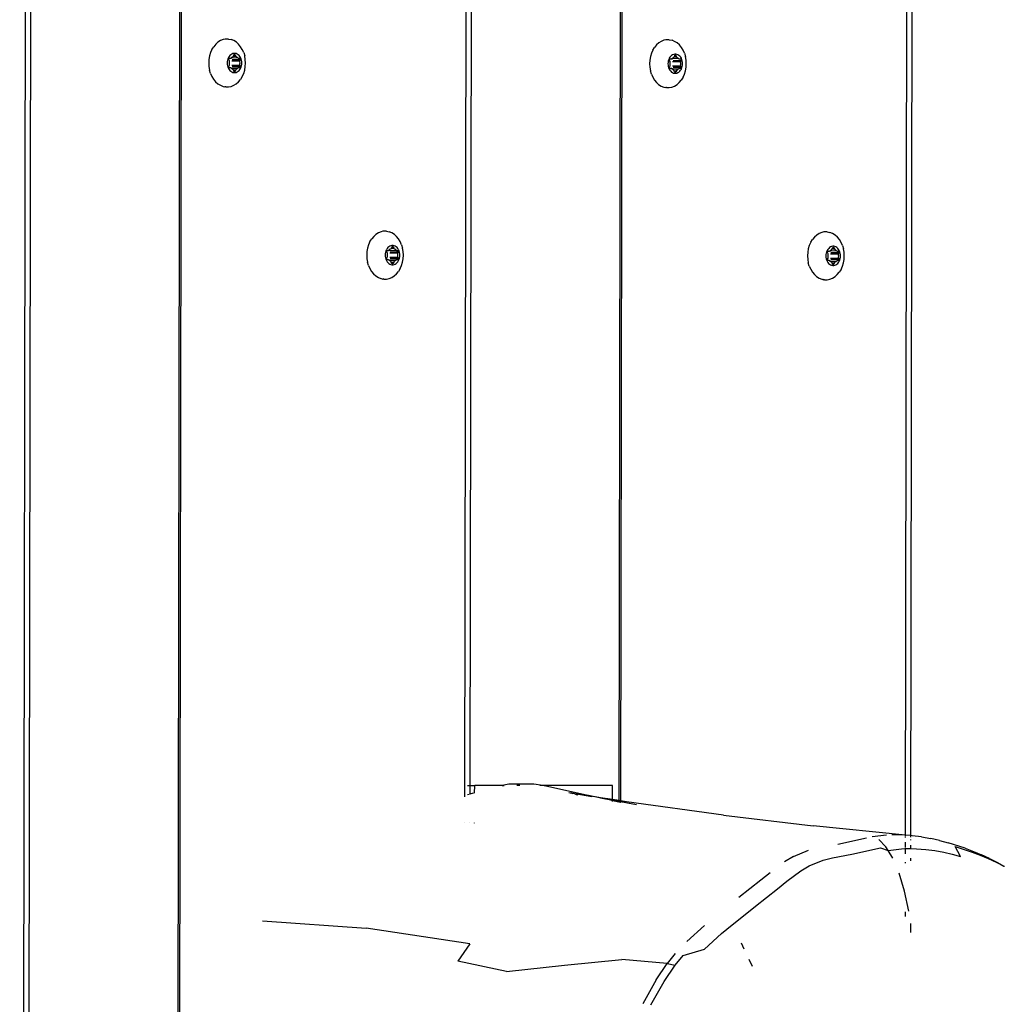
# Model space of a CAD drawing. Units: inches. Extents: x 99 to 1091, y -13 to 960.
# Drawn here: x 637 to 658, y 343 to 363 of the extents above; entities that cross this region are included whole.
import ezdxf

# ---------------------------------------------------------------- set-up
doc = ezdxf.new("R2010")
doc.units = ezdxf.units.IN
doc.header["$MEASUREMENT"] = 0
doc.layers.add('VP-EQ', color=7, linetype='Continuous', true_color=0x8a3492)

# ---------------------------------------------------------------- blocks, each defined once
blk = doc.blocks.new('1216')
at = {"color": 7}
for p, q in [((58.381, -185.814), (58.381, -46.414)), ((58.487, -46.414), (58.487, -185.814)), ((61.596, -46.414), (61.596, -185.814)), ((61.63, -46.414), (61.63, -185.814)), ((67.572, -129.438), (67.572, -46.414)), ((67.678, -46.414), (67.678, -129.196)), ((70.787, -46.414), (70.787, -129.508)), ((70.821, -46.414), (70.821, -129.513)), ((76.763, -130.217), (76.763, -46.414)), ((76.869, -46.414), (76.869, -130.227)), ((62.399, -113.713), (62.352, -113.755)), ((62.451, -113.68), (62.399, -113.713)), ((62.506, -113.658), (62.451, -113.68)), ((62.546, -113.648), (62.506, -113.658)), ((62.562, -113.647), (62.546, -113.648)), ((62.619, -113.647), (62.562, -113.647)), ((62.619, -113.647), (62.676, -113.658)), ((62.731, -113.68), (62.676, -113.658)), ((62.782, -113.713), (62.731, -113.68)), ((62.829, -113.755), (62.782, -113.713)), ((71.59, -113.713), (71.543, -113.755)), ((71.642, -113.68), (71.59, -113.713)), ((71.696, -113.658), (71.642, -113.68)), ((71.737, -113.648), (71.696, -113.658)), ((71.753, -113.647), (71.737, -113.648)), ((71.81, -113.647), (71.753, -113.647)), ((71.81, -113.647), (71.867, -113.658)), ((71.922, -113.68), (71.867, -113.658)), ((71.973, -113.713), (71.922, -113.68)), ((72.02, -113.755), (71.973, -113.713)), ((62.246, -113.929), (62.225, -113.998)), ((62.274, -113.864), (62.246, -113.929)), ((62.274, -113.864), (62.31, -113.806)), ((62.352, -113.755), (62.31, -113.806)), ((62.711, -113.951), (62.689, -113.96)), ((62.734, -113.946), (62.711, -113.951)), ((62.756, -113.946), (62.734, -113.946)), ((62.779, -113.951), (62.756, -113.946)), ((62.801, -113.96), (62.779, -113.951)), ((62.871, -113.806), (62.829, -113.755)), ((62.907, -113.864), (62.871, -113.806)), ((62.936, -113.929), (62.907, -113.864)), ((62.936, -113.929), (62.957, -113.998)), ((71.437, -113.929), (71.416, -113.998)), ((71.465, -113.864), (71.437, -113.929)), ((71.465, -113.864), (71.501, -113.806)), ((71.543, -113.755), (71.501, -113.806)), ((71.902, -113.951), (71.88, -113.96)), ((71.925, -113.946), (71.902, -113.951)), ((71.947, -113.946), (71.925, -113.946)), ((71.97, -113.951), (71.947, -113.946)), ((71.992, -113.96), (71.97, -113.951)), ((72.062, -113.806), (72.02, -113.755)), ((72.098, -113.864), (72.062, -113.806)), ((72.127, -113.929), (72.098, -113.864)), ((72.127, -113.929), (72.148, -113.998)), ((62.212, -114.071), (62.208, -114.146)), ((62.208, -114.146), (62.212, -114.22)), ((62.225, -113.998), (62.212, -114.071)), ((62.594, -114.116), (62.592, -114.146)), ((62.592, -114.146), (62.594, -114.176)), ((62.599, -114.087), (62.594, -114.116)), ((62.607, -114.059), (62.599, -114.087)), ((62.618, -114.033), (62.607, -114.059)), ((62.633, -114.01), (62.618, -114.033)), ((62.624, -114.061), (62.626, -114.056)), ((62.624, -114.066), (62.624, -114.061)), ((62.624, -114.071), (62.624, -114.066)), ((62.626, -114.076), (62.624, -114.071)), ((62.626, -114.056), (62.628, -114.052)), ((62.637, -114.101), (62.626, -114.076)), ((62.628, -114.052), (62.631, -114.048)), ((62.631, -114.048), (62.635, -114.046)), ((62.65, -113.989), (62.633, -114.01)), ((62.635, -114.046), (62.639, -114.046)), ((62.639, -114.107), (62.637, -114.101)), ((62.638, -114.146), (62.639, -114.121)), ((62.639, -114.17), (62.638, -114.146)), ((62.639, -114.046), (62.661, -114.046)), ((62.64, -114.114), (62.639, -114.107)), ((62.639, -114.121), (62.64, -114.114)), ((62.668, -113.973), (62.65, -113.989)), ((62.661, -114.046), (62.666, -114.045)), ((62.666, -114.045), (62.671, -114.043)), ((62.689, -113.96), (62.668, -113.973)), ((62.671, -114.043), (62.676, -114.039)), ((62.671, -114.043), (62.684, -114.046)), ((62.676, -114.039), (62.691, -114.024)), ((62.814, -114.039), (62.684, -114.046)), ((62.687, -114.101), (62.853, -114.101)), ((62.691, -114.024), (62.709, -114.014)), ((62.698, -114.076), (62.864, -114.076)), ((62.709, -114.014), (62.713, -114.011)), ((62.713, -114.011), (62.717, -114.006)), ((62.717, -114.006), (62.721, -114.001)), ((62.721, -114.001), (62.732, -113.976)), ((62.721, -114.001), (62.769, -114.001)), ((62.732, -113.976), (62.734, -113.972)), ((62.732, -113.976), (62.758, -113.976)), ((62.734, -113.972), (62.737, -113.968)), ((62.737, -113.968), (62.741, -113.966)), ((62.741, -113.966), (62.745, -113.966)), ((62.745, -113.966), (62.749, -113.966)), ((62.749, -113.966), (62.753, -113.968)), ((62.753, -113.968), (62.756, -113.972)), ((62.756, -113.972), (62.758, -113.976)), ((62.758, -113.976), (62.769, -114.001)), ((62.769, -114.001), (62.773, -114.006)), ((62.773, -114.006), (62.777, -114.011)), ((62.777, -114.011), (62.781, -114.014)), ((62.781, -114.014), (62.799, -114.024)), ((62.799, -114.024), (62.814, -114.039)), ((62.822, -113.973), (62.801, -113.96)), ((62.814, -114.039), (62.819, -114.043)), ((62.819, -114.043), (62.824, -114.045)), ((62.841, -113.989), (62.822, -113.973)), ((62.824, -114.045), (62.829, -114.046)), ((62.829, -114.046), (62.851, -114.046)), ((62.857, -114.01), (62.841, -113.989)), ((62.851, -114.107), (62.85, -114.114)), ((62.85, -114.114), (62.851, -114.121)), ((62.851, -114.046), (62.855, -114.046)), ((62.853, -114.101), (62.851, -114.107)), ((62.851, -114.121), (62.852, -114.146)), ((62.852, -114.146), (62.851, -114.17)), ((62.864, -114.076), (62.853, -114.101)), ((62.855, -114.046), (62.859, -114.048)), ((62.872, -114.033), (62.857, -114.01)), ((62.859, -114.048), (62.862, -114.052)), ((62.862, -114.052), (62.864, -114.056)), ((62.864, -114.056), (62.866, -114.061)), ((62.866, -114.071), (62.864, -114.076)), ((62.866, -114.061), (62.866, -114.066)), ((62.866, -114.066), (62.866, -114.071)), ((62.883, -114.059), (62.872, -114.033)), ((62.891, -114.087), (62.883, -114.059)), ((62.897, -114.116), (62.891, -114.087)), ((62.898, -114.146), (62.897, -114.116)), ((62.897, -114.176), (62.898, -114.146)), ((62.969, -114.071), (62.957, -113.998)), ((62.974, -114.146), (62.969, -114.071)), ((62.969, -114.22), (62.974, -114.146)), ((71.403, -114.071), (71.399, -114.146)), ((71.399, -114.146), (71.403, -114.22)), ((71.416, -113.998), (71.403, -114.071)), ((71.785, -114.116), (71.783, -114.146)), ((71.783, -114.146), (71.785, -114.176)), ((71.79, -114.087), (71.785, -114.116)), ((71.798, -114.059), (71.79, -114.087)), ((71.809, -114.033), (71.798, -114.059)), ((71.824, -114.01), (71.809, -114.033)), ((71.815, -114.061), (71.817, -114.056)), ((71.815, -114.066), (71.815, -114.061)), ((71.815, -114.071), (71.815, -114.066)), ((71.817, -114.076), (71.815, -114.071)), ((71.817, -114.056), (71.819, -114.052)), ((71.828, -114.101), (71.817, -114.076)), ((71.819, -114.052), (71.822, -114.048)), ((71.822, -114.048), (71.826, -114.046)), ((71.84, -113.989), (71.824, -114.01)), ((71.826, -114.046), (71.83, -114.046)), ((71.83, -114.107), (71.828, -114.101)), ((71.829, -114.146), (71.83, -114.121)), ((71.83, -114.17), (71.829, -114.146)), ((71.83, -114.046), (71.852, -114.046)), ((71.831, -114.114), (71.83, -114.107)), ((71.83, -114.121), (71.831, -114.114)), ((71.859, -113.973), (71.84, -113.989)), ((71.852, -114.046), (71.857, -114.045)), ((71.857, -114.045), (71.862, -114.043)), ((71.88, -113.96), (71.859, -113.973)), ((71.862, -114.043), (71.867, -114.039)), ((71.862, -114.043), (71.875, -114.046)), ((71.867, -114.039), (71.882, -114.024)), ((72.005, -114.039), (71.875, -114.046)), ((71.877, -114.101), (72.044, -114.101)), ((71.882, -114.024), (71.9, -114.014)), ((71.889, -114.076), (72.055, -114.076)), ((71.9, -114.014), (71.904, -114.011)), ((71.904, -114.011), (71.908, -114.006)), ((71.908, -114.006), (71.912, -114.001)), ((71.912, -114.001), (71.923, -113.976)), ((71.912, -114.001), (71.96, -114.001)), ((71.923, -113.976), (71.925, -113.972)), ((71.923, -113.976), (71.949, -113.976)), ((71.925, -113.972), (71.928, -113.968)), ((71.928, -113.968), (71.932, -113.966)), ((71.932, -113.966), (71.936, -113.966)), ((71.936, -113.966), (71.94, -113.966)), ((71.94, -113.966), (71.944, -113.968)), ((71.944, -113.968), (71.947, -113.972)), ((71.947, -113.972), (71.949, -113.976)), ((71.949, -113.976), (71.96, -114.001)), ((71.96, -114.001), (71.964, -114.006)), ((71.964, -114.006), (71.968, -114.011)), ((71.968, -114.011), (71.972, -114.014)), ((71.972, -114.014), (71.99, -114.024)), ((71.99, -114.024), (72.005, -114.039)), ((72.013, -113.973), (71.992, -113.96)), ((72.005, -114.039), (72.01, -114.043)), ((72.01, -114.043), (72.015, -114.045)), ((72.032, -113.989), (72.013, -113.973)), ((72.015, -114.045), (72.02, -114.046)), ((72.02, -114.046), (72.042, -114.046)), ((72.048, -114.01), (72.032, -113.989)), ((72.042, -114.107), (72.041, -114.114)), ((72.041, -114.114), (72.042, -114.121)), ((72.042, -114.046), (72.046, -114.046)), ((72.044, -114.101), (72.042, -114.107)), ((72.042, -114.121), (72.043, -114.146)), ((72.043, -114.146), (72.042, -114.17)), ((72.055, -114.076), (72.044, -114.101)), ((72.046, -114.046), (72.05, -114.048)), ((72.063, -114.033), (72.048, -114.01)), ((72.05, -114.048), (72.053, -114.052)), ((72.053, -114.052), (72.055, -114.056)), ((72.055, -114.056), (72.057, -114.061)), ((72.057, -114.071), (72.055, -114.076)), ((72.057, -114.061), (72.057, -114.066)), ((72.057, -114.066), (72.057, -114.071)), ((72.074, -114.059), (72.063, -114.033)), ((72.082, -114.087), (72.074, -114.059)), ((72.087, -114.116), (72.082, -114.087)), ((72.089, -114.146), (72.087, -114.116)), ((72.087, -114.176), (72.089, -114.146)), ((72.16, -114.071), (72.148, -113.998)), ((72.165, -114.146), (72.16, -114.071)), ((72.16, -114.22), (72.165, -114.146)), ((62.212, -114.22), (62.225, -114.293)), ((62.246, -114.363), (62.225, -114.293)), ((62.246, -114.363), (62.274, -114.427)), ((62.594, -114.176), (62.599, -114.205)), ((62.599, -114.205), (62.607, -114.232)), ((62.607, -114.232), (62.618, -114.258)), ((62.618, -114.258), (62.633, -114.282)), ((62.624, -114.221), (62.626, -114.216)), ((62.624, -114.226), (62.624, -114.221)), ((62.624, -114.231), (62.624, -114.226)), ((62.626, -114.236), (62.624, -114.231)), ((62.626, -114.216), (62.637, -114.191)), ((62.628, -114.24), (62.626, -114.236)), ((62.631, -114.243), (62.628, -114.24)), ((62.635, -114.245), (62.631, -114.243)), ((62.633, -114.282), (62.65, -114.302)), ((62.639, -114.246), (62.635, -114.245)), ((62.637, -114.191), (62.639, -114.184)), ((62.64, -114.177), (62.639, -114.17)), ((62.639, -114.184), (62.64, -114.177)), ((62.661, -114.246), (62.639, -114.246)), ((62.65, -114.302), (62.668, -114.319)), ((62.666, -114.247), (62.661, -114.246)), ((62.671, -114.249), (62.666, -114.247)), ((62.668, -114.319), (62.689, -114.332)), ((62.676, -114.253), (62.671, -114.249)), ((62.691, -114.267), (62.676, -114.253)), ((62.676, -114.253), (62.814, -114.253)), ((62.684, -114.246), (62.814, -114.253)), ((62.687, -114.191), (62.853, -114.191)), ((62.689, -114.332), (62.711, -114.341)), ((62.709, -114.277), (62.691, -114.267)), ((62.698, -114.216), (62.864, -114.216)), ((62.713, -114.28), (62.709, -114.277)), ((62.711, -114.341), (62.734, -114.345)), ((62.717, -114.285), (62.713, -114.28)), ((62.721, -114.291), (62.717, -114.285)), ((62.732, -114.316), (62.721, -114.291)), ((62.721, -114.291), (62.769, -114.291)), ((62.734, -114.32), (62.732, -114.316)), ((62.732, -114.316), (62.758, -114.316)), ((62.737, -114.323), (62.734, -114.32)), ((62.734, -114.345), (62.756, -114.345)), ((62.741, -114.325), (62.737, -114.323)), ((62.745, -114.326), (62.741, -114.325)), ((62.749, -114.325), (62.745, -114.326)), ((62.753, -114.323), (62.749, -114.325)), ((62.756, -114.32), (62.753, -114.323)), ((62.758, -114.316), (62.756, -114.32)), ((62.756, -114.345), (62.779, -114.341)), ((62.769, -114.291), (62.758, -114.316)), ((62.773, -114.285), (62.769, -114.291)), ((62.777, -114.28), (62.773, -114.285)), ((62.781, -114.277), (62.777, -114.28)), ((62.779, -114.341), (62.801, -114.332)), ((62.799, -114.267), (62.781, -114.277)), ((62.814, -114.253), (62.799, -114.267)), ((62.801, -114.332), (62.822, -114.319)), ((62.819, -114.249), (62.814, -114.253)), ((62.824, -114.247), (62.819, -114.249)), ((62.822, -114.319), (62.841, -114.302)), ((62.829, -114.246), (62.824, -114.247)), ((62.851, -114.246), (62.829, -114.246)), ((62.841, -114.302), (62.857, -114.282)), ((62.851, -114.17), (62.85, -114.177)), ((62.85, -114.177), (62.851, -114.184)), ((62.851, -114.184), (62.853, -114.191)), ((62.855, -114.245), (62.851, -114.246)), ((62.853, -114.191), (62.864, -114.216)), ((62.859, -114.243), (62.855, -114.245)), ((62.857, -114.282), (62.872, -114.258)), ((62.862, -114.24), (62.859, -114.243)), ((62.864, -114.236), (62.862, -114.24)), ((62.864, -114.216), (62.866, -114.221)), ((62.866, -114.231), (62.864, -114.236)), ((62.866, -114.221), (62.866, -114.226)), ((62.866, -114.226), (62.866, -114.231)), ((62.872, -114.258), (62.883, -114.232)), ((62.883, -114.232), (62.891, -114.205)), ((62.891, -114.205), (62.897, -114.176)), ((62.907, -114.427), (62.936, -114.363)), ((62.936, -114.363), (62.957, -114.293)), ((62.957, -114.293), (62.969, -114.22)), ((71.403, -114.22), (71.416, -114.293)), ((71.437, -114.363), (71.416, -114.293)), ((71.437, -114.363), (71.465, -114.427)), ((71.785, -114.176), (71.79, -114.205)), ((71.79, -114.205), (71.798, -114.232)), ((71.798, -114.232), (71.809, -114.258)), ((71.809, -114.258), (71.824, -114.282)), ((71.815, -114.221), (71.817, -114.216)), ((71.815, -114.226), (71.815, -114.221)), ((71.815, -114.231), (71.815, -114.226)), ((71.817, -114.236), (71.815, -114.231)), ((71.817, -114.216), (71.828, -114.191)), ((71.819, -114.24), (71.817, -114.236)), ((71.822, -114.243), (71.819, -114.24)), ((71.826, -114.245), (71.822, -114.243)), ((71.824, -114.282), (71.84, -114.302)), ((71.83, -114.246), (71.826, -114.245)), ((71.828, -114.191), (71.83, -114.184)), ((71.831, -114.177), (71.83, -114.17)), ((71.83, -114.184), (71.831, -114.177)), ((71.852, -114.246), (71.83, -114.246)), ((71.84, -114.302), (71.859, -114.319)), ((71.857, -114.247), (71.852, -114.246)), ((71.862, -114.249), (71.857, -114.247)), ((71.859, -114.319), (71.88, -114.332)), ((71.867, -114.253), (71.862, -114.249)), ((71.882, -114.267), (71.867, -114.253)), ((71.867, -114.253), (72.005, -114.253)), ((71.875, -114.246), (72.005, -114.253)), ((71.877, -114.191), (72.044, -114.191)), ((71.88, -114.332), (71.902, -114.341)), ((71.9, -114.277), (71.882, -114.267)), ((71.889, -114.216), (72.055, -114.216)), ((71.904, -114.28), (71.9, -114.277)), ((71.902, -114.341), (71.925, -114.345)), ((71.908, -114.285), (71.904, -114.28)), ((71.912, -114.291), (71.908, -114.285)), ((71.923, -114.316), (71.912, -114.291)), ((71.912, -114.291), (71.96, -114.291)), ((71.925, -114.32), (71.923, -114.316)), ((71.923, -114.316), (71.949, -114.316)), ((71.928, -114.323), (71.925, -114.32)), ((71.925, -114.345), (71.947, -114.345)), ((71.932, -114.325), (71.928, -114.323)), ((71.936, -114.326), (71.932, -114.325)), ((71.94, -114.325), (71.936, -114.326)), ((71.944, -114.323), (71.94, -114.325)), ((71.947, -114.32), (71.944, -114.323)), ((71.949, -114.316), (71.947, -114.32)), ((71.947, -114.345), (71.97, -114.341)), ((71.96, -114.291), (71.949, -114.316)), ((71.964, -114.285), (71.96, -114.291)), ((71.968, -114.28), (71.964, -114.285)), ((71.972, -114.277), (71.968, -114.28)), ((71.97, -114.341), (71.992, -114.332)), ((71.99, -114.267), (71.972, -114.277)), ((72.005, -114.253), (71.99, -114.267)), ((71.992, -114.332), (72.013, -114.319)), ((72.01, -114.249), (72.005, -114.253)), ((72.015, -114.247), (72.01, -114.249)), ((72.013, -114.319), (72.032, -114.302)), ((72.02, -114.246), (72.015, -114.247)), ((72.042, -114.246), (72.02, -114.246)), ((72.032, -114.302), (72.048, -114.282)), ((72.042, -114.17), (72.041, -114.177)), ((72.041, -114.177), (72.042, -114.184)), ((72.042, -114.184), (72.044, -114.191)), ((72.046, -114.245), (72.042, -114.246)), ((72.044, -114.191), (72.055, -114.216)), ((72.05, -114.243), (72.046, -114.245)), ((72.048, -114.282), (72.063, -114.258)), ((72.053, -114.24), (72.05, -114.243)), ((72.055, -114.236), (72.053, -114.24)), ((72.055, -114.216), (72.057, -114.221)), ((72.057, -114.231), (72.055, -114.236)), ((72.057, -114.221), (72.057, -114.226)), ((72.057, -114.226), (72.057, -114.231)), ((72.063, -114.258), (72.074, -114.232)), ((72.074, -114.232), (72.082, -114.205)), ((72.082, -114.205), (72.087, -114.176)), ((72.098, -114.427), (72.127, -114.363)), ((72.127, -114.363), (72.148, -114.293)), ((72.148, -114.293), (72.16, -114.22)), ((62.274, -114.427), (62.31, -114.486)), ((62.31, -114.486), (62.352, -114.537)), ((62.352, -114.537), (62.399, -114.579)), ((62.782, -114.579), (62.829, -114.537)), ((62.829, -114.537), (62.871, -114.486)), ((62.907, -114.427), (62.871, -114.486)), ((71.465, -114.427), (71.501, -114.486)), ((71.501, -114.486), (71.543, -114.537)), ((71.543, -114.537), (71.59, -114.579)), ((71.973, -114.579), (72.02, -114.537)), ((72.02, -114.537), (72.062, -114.486)), ((72.098, -114.427), (72.062, -114.486)), ((62.399, -114.579), (62.451, -114.611)), ((62.451, -114.611), (62.506, -114.633)), ((62.506, -114.633), (62.513, -114.635)), ((62.513, -114.635), (62.546, -114.644)), ((62.551, -114.642), (62.546, -114.644)), ((62.562, -114.644), (62.551, -114.642)), ((62.562, -114.644), (62.619, -114.644)), ((62.619, -114.644), (62.676, -114.633)), ((62.676, -114.633), (62.731, -114.611)), ((62.731, -114.611), (62.782, -114.579)), ((71.59, -114.579), (71.642, -114.611)), ((71.642, -114.611), (71.696, -114.633)), ((71.696, -114.633), (71.704, -114.635)), ((71.704, -114.635), (71.737, -114.644)), ((71.742, -114.642), (71.737, -114.644)), ((71.753, -114.644), (71.742, -114.642)), ((71.753, -114.644), (71.81, -114.644)), ((71.81, -114.644), (71.867, -114.633)), ((71.867, -114.633), (71.922, -114.611)), ((71.922, -114.611), (71.973, -114.579)), ((65.846, -117.648), (65.806, -117.658)), ((65.863, -117.647), (65.846, -117.648)), ((65.92, -117.647), (65.863, -117.647)), ((65.92, -117.647), (65.977, -117.658)), ((75.037, -117.648), (74.997, -117.658)), ((75.054, -117.647), (75.037, -117.648)), ((75.111, -117.647), (75.054, -117.647)), ((75.111, -117.647), (75.167, -117.658)), ((65.575, -117.864), (65.611, -117.806)), ((65.653, -117.755), (65.611, -117.806)), ((65.7, -117.713), (65.653, -117.755)), ((65.751, -117.68), (65.7, -117.713)), ((65.806, -117.658), (65.751, -117.68)), ((66.031, -117.68), (65.977, -117.658)), ((66.083, -117.713), (66.031, -117.68)), ((66.13, -117.755), (66.083, -117.713)), ((66.172, -117.806), (66.13, -117.755)), ((66.208, -117.864), (66.172, -117.806)), ((74.766, -117.864), (74.802, -117.806)), ((74.844, -117.755), (74.802, -117.806)), ((74.891, -117.713), (74.844, -117.755)), ((74.942, -117.68), (74.891, -117.713)), ((74.997, -117.658), (74.942, -117.68)), ((75.222, -117.68), (75.167, -117.658)), ((75.274, -117.713), (75.222, -117.68)), ((75.321, -117.755), (75.274, -117.713)), ((75.363, -117.806), (75.321, -117.755)), ((75.399, -117.864), (75.363, -117.806)), ((65.525, -117.998), (65.513, -118.071)), ((65.546, -117.929), (65.525, -117.998)), ((65.575, -117.864), (65.546, -117.929)), ((65.908, -118.059), (65.899, -118.087)), ((65.919, -118.033), (65.908, -118.059)), ((65.933, -118.01), (65.919, -118.033)), ((65.925, -118.061), (65.926, -118.056)), ((65.926, -118.056), (65.929, -118.052)), ((65.929, -118.052), (65.932, -118.048)), ((65.932, -118.048), (65.936, -118.046)), ((65.95, -117.989), (65.933, -118.01)), ((65.936, -118.046), (65.939, -118.046)), ((65.939, -118.046), (65.962, -118.046)), ((65.969, -117.973), (65.95, -117.989)), ((65.962, -118.046), (65.967, -118.045)), ((65.967, -118.045), (65.972, -118.043)), ((65.99, -117.96), (65.969, -117.973)), ((65.972, -118.043), (65.977, -118.039)), ((65.972, -118.043), (65.985, -118.046)), ((65.977, -118.039), (65.992, -118.024)), ((65.985, -118.046), (66.115, -118.039)), ((66.012, -117.951), (65.99, -117.96)), ((65.992, -118.024), (66.009, -118.014)), ((66.009, -118.014), (66.014, -118.011)), ((66.034, -117.946), (66.012, -117.951)), ((66.014, -118.011), (66.018, -118.006)), ((66.018, -118.006), (66.021, -118.001)), ((66.021, -118.001), (66.032, -117.976)), ((66.021, -118.001), (66.07, -118.001)), ((66.032, -117.976), (66.035, -117.972)), ((66.032, -117.976), (66.059, -117.976)), ((66.057, -117.946), (66.034, -117.946)), ((66.035, -117.972), (66.038, -117.968)), ((66.038, -117.968), (66.042, -117.966)), ((66.042, -117.966), (66.046, -117.966)), ((66.046, -117.966), (66.05, -117.966)), ((66.05, -117.966), (66.053, -117.968)), ((66.053, -117.968), (66.056, -117.972)), ((66.056, -117.972), (66.059, -117.976)), ((66.08, -117.951), (66.057, -117.946)), ((66.059, -117.976), (66.07, -118.001)), ((66.07, -118.001), (66.073, -118.006)), ((66.073, -118.006), (66.077, -118.011)), ((66.077, -118.011), (66.082, -118.014)), ((66.102, -117.96), (66.08, -117.951)), ((66.082, -118.014), (66.099, -118.024)), ((66.099, -118.024), (66.115, -118.039)), ((66.122, -117.973), (66.102, -117.96)), ((66.115, -118.039), (66.119, -118.043)), ((66.119, -118.043), (66.124, -118.045)), ((66.141, -117.989), (66.122, -117.973)), ((66.124, -118.045), (66.13, -118.046)), ((66.13, -118.046), (66.152, -118.046)), ((66.158, -118.01), (66.141, -117.989)), ((66.152, -118.046), (66.156, -118.046)), ((66.156, -118.046), (66.159, -118.048)), ((66.172, -118.033), (66.158, -118.01)), ((66.159, -118.048), (66.163, -118.052)), ((66.163, -118.052), (66.165, -118.056)), ((66.165, -118.056), (66.167, -118.061)), ((66.184, -118.059), (66.172, -118.033)), ((66.192, -118.087), (66.184, -118.059)), ((66.236, -117.929), (66.208, -117.864)), ((66.236, -117.929), (66.257, -117.998)), ((66.27, -118.071), (66.257, -117.998)), ((74.716, -117.998), (74.704, -118.071)), ((74.737, -117.929), (74.716, -117.998)), ((74.766, -117.864), (74.737, -117.929)), ((75.099, -118.059), (75.09, -118.087)), ((75.11, -118.033), (75.099, -118.059)), ((75.124, -118.01), (75.11, -118.033)), ((75.116, -118.061), (75.117, -118.056)), ((75.117, -118.056), (75.12, -118.052)), ((75.12, -118.052), (75.123, -118.048)), ((75.123, -118.048), (75.126, -118.046)), ((75.141, -117.989), (75.124, -118.01)), ((75.126, -118.046), (75.13, -118.046)), ((75.13, -118.046), (75.153, -118.046)), ((75.16, -117.973), (75.141, -117.989)), ((75.153, -118.046), (75.158, -118.045)), ((75.158, -118.045), (75.163, -118.043)), ((75.181, -117.96), (75.16, -117.973)), ((75.163, -118.043), (75.167, -118.039)), ((75.163, -118.043), (75.176, -118.046)), ((75.167, -118.039), (75.183, -118.024)), ((75.306, -118.039), (75.176, -118.046)), ((75.202, -117.951), (75.181, -117.96)), ((75.183, -118.024), (75.2, -118.014)), ((75.2, -118.014), (75.205, -118.011)), ((75.225, -117.946), (75.202, -117.951)), ((75.205, -118.011), (75.209, -118.006)), ((75.209, -118.006), (75.212, -118.001)), ((75.212, -118.001), (75.223, -117.976)), ((75.212, -118.001), (75.261, -118.001)), ((75.223, -117.976), (75.226, -117.972)), ((75.223, -117.976), (75.25, -117.976)), ((75.248, -117.946), (75.225, -117.946)), ((75.226, -117.972), (75.229, -117.968)), ((75.229, -117.968), (75.233, -117.966)), ((75.233, -117.966), (75.237, -117.966)), ((75.237, -117.966), (75.241, -117.966)), ((75.241, -117.966), (75.244, -117.968)), ((75.244, -117.968), (75.247, -117.972)), ((75.247, -117.972), (75.25, -117.976)), ((75.271, -117.951), (75.248, -117.946)), ((75.25, -117.976), (75.261, -118.001)), ((75.261, -118.001), (75.264, -118.006)), ((75.264, -118.006), (75.268, -118.011)), ((75.268, -118.011), (75.273, -118.014)), ((75.293, -117.96), (75.271, -117.951)), ((75.273, -118.014), (75.29, -118.024)), ((75.29, -118.024), (75.306, -118.039)), ((75.313, -117.973), (75.293, -117.96)), ((75.306, -118.039), (75.31, -118.043)), ((75.31, -118.043), (75.315, -118.045)), ((75.332, -117.989), (75.313, -117.973)), ((75.315, -118.045), (75.32, -118.046)), ((75.32, -118.046), (75.343, -118.046)), ((75.349, -118.01), (75.332, -117.989)), ((75.343, -118.046), (75.347, -118.046)), ((75.347, -118.046), (75.35, -118.048)), ((75.363, -118.033), (75.349, -118.01)), ((75.35, -118.048), (75.354, -118.052)), ((75.354, -118.052), (75.356, -118.056)), ((75.356, -118.056), (75.358, -118.061)), ((75.375, -118.059), (75.363, -118.033)), ((75.383, -118.087), (75.375, -118.059)), ((75.427, -117.929), (75.399, -117.864)), ((75.427, -117.929), (75.448, -117.998)), ((75.461, -118.071), (75.448, -117.998)), ((65.513, -118.071), (65.508, -118.146)), ((65.508, -118.146), (65.513, -118.22)), ((65.513, -118.22), (65.525, -118.293)), ((65.894, -118.116), (65.892, -118.146)), ((65.892, -118.146), (65.894, -118.176)), ((65.899, -118.087), (65.894, -118.116)), ((65.894, -118.176), (65.899, -118.205)), ((65.899, -118.205), (65.908, -118.232)), ((65.908, -118.232), (65.919, -118.258)), ((65.919, -118.258), (65.933, -118.282)), ((65.924, -118.066), (65.925, -118.061)), ((65.925, -118.071), (65.924, -118.066)), ((65.924, -118.226), (65.925, -118.221)), ((65.925, -118.231), (65.924, -118.226)), ((65.926, -118.076), (65.925, -118.071)), ((65.925, -118.221), (65.926, -118.216)), ((65.926, -118.236), (65.925, -118.231)), ((65.937, -118.101), (65.926, -118.076)), ((65.926, -118.216), (65.937, -118.191)), ((65.929, -118.24), (65.926, -118.236)), ((65.932, -118.243), (65.929, -118.24)), ((65.936, -118.245), (65.932, -118.243)), ((65.939, -118.246), (65.936, -118.245)), ((65.939, -118.107), (65.937, -118.101)), ((65.937, -118.191), (65.939, -118.184)), ((65.938, -118.146), (65.94, -118.121)), ((65.94, -118.17), (65.938, -118.146)), ((65.94, -118.114), (65.939, -118.107)), ((65.939, -118.184), (65.94, -118.177)), ((65.962, -118.246), (65.939, -118.246)), ((65.94, -118.121), (65.94, -118.114)), ((65.94, -118.177), (65.94, -118.17)), ((65.967, -118.247), (65.962, -118.246)), ((65.972, -118.249), (65.967, -118.247)), ((65.977, -118.253), (65.972, -118.249)), ((65.992, -118.267), (65.977, -118.253)), ((65.977, -118.253), (66.115, -118.253)), ((65.985, -118.246), (66.115, -118.253)), ((65.987, -118.101), (66.154, -118.101)), ((65.987, -118.191), (66.154, -118.191)), ((65.998, -118.076), (66.165, -118.076)), ((65.998, -118.216), (66.165, -118.216)), ((66.115, -118.253), (66.099, -118.267)), ((66.119, -118.249), (66.115, -118.253)), ((66.124, -118.247), (66.119, -118.249)), ((66.13, -118.246), (66.124, -118.247)), ((66.152, -118.246), (66.13, -118.246)), ((66.152, -118.107), (66.151, -118.114)), ((66.151, -118.114), (66.151, -118.121)), ((66.151, -118.121), (66.153, -118.146)), ((66.153, -118.146), (66.151, -118.17)), ((66.151, -118.17), (66.151, -118.177)), ((66.151, -118.177), (66.152, -118.184)), ((66.154, -118.101), (66.152, -118.107)), ((66.152, -118.184), (66.154, -118.191)), ((66.156, -118.245), (66.152, -118.246)), ((66.165, -118.076), (66.154, -118.101)), ((66.154, -118.191), (66.165, -118.216)), ((66.159, -118.243), (66.156, -118.245)), ((66.158, -118.282), (66.172, -118.258)), ((66.163, -118.24), (66.159, -118.243)), ((66.165, -118.236), (66.163, -118.24)), ((66.167, -118.071), (66.165, -118.076)), ((66.165, -118.216), (66.167, -118.221)), ((66.167, -118.231), (66.165, -118.236)), ((66.167, -118.061), (66.167, -118.066)), ((66.167, -118.066), (66.167, -118.071)), ((66.167, -118.221), (66.167, -118.226)), ((66.167, -118.226), (66.167, -118.231)), ((66.172, -118.258), (66.184, -118.232)), ((66.184, -118.232), (66.192, -118.205)), ((66.197, -118.116), (66.192, -118.087)), ((66.192, -118.205), (66.197, -118.176)), ((66.199, -118.146), (66.197, -118.116)), ((66.197, -118.176), (66.199, -118.146)), ((66.257, -118.293), (66.27, -118.22)), ((66.274, -118.146), (66.27, -118.071)), ((66.27, -118.22), (66.274, -118.146)), ((74.704, -118.071), (74.699, -118.146)), ((74.699, -118.146), (74.704, -118.22)), ((74.704, -118.22), (74.716, -118.293)), ((75.085, -118.116), (75.083, -118.146)), ((75.083, -118.146), (75.085, -118.176)), ((75.09, -118.087), (75.085, -118.116)), ((75.085, -118.176), (75.09, -118.205)), ((75.09, -118.205), (75.099, -118.232)), ((75.099, -118.232), (75.11, -118.258)), ((75.11, -118.258), (75.124, -118.282)), ((75.115, -118.066), (75.116, -118.061)), ((75.116, -118.071), (75.115, -118.066)), ((75.115, -118.226), (75.116, -118.221)), ((75.116, -118.231), (75.115, -118.226)), ((75.117, -118.076), (75.116, -118.071)), ((75.116, -118.221), (75.117, -118.216)), ((75.117, -118.236), (75.116, -118.231)), ((75.128, -118.101), (75.117, -118.076)), ((75.117, -118.216), (75.128, -118.191)), ((75.12, -118.24), (75.117, -118.236)), ((75.123, -118.243), (75.12, -118.24)), ((75.126, -118.245), (75.123, -118.243)), ((75.13, -118.246), (75.126, -118.245)), ((75.13, -118.107), (75.128, -118.101)), ((75.128, -118.191), (75.13, -118.184)), ((75.129, -118.146), (75.131, -118.121)), ((75.131, -118.17), (75.129, -118.146)), ((75.131, -118.114), (75.13, -118.107)), ((75.13, -118.184), (75.131, -118.177)), ((75.153, -118.246), (75.13, -118.246)), ((75.131, -118.121), (75.131, -118.114)), ((75.131, -118.177), (75.131, -118.17)), ((75.158, -118.247), (75.153, -118.246)), ((75.163, -118.249), (75.158, -118.247)), ((75.167, -118.253), (75.163, -118.249)), ((75.183, -118.267), (75.167, -118.253)), ((75.167, -118.253), (75.306, -118.253)), ((75.176, -118.246), (75.306, -118.253)), ((75.178, -118.101), (75.345, -118.101)), ((75.178, -118.191), (75.345, -118.191)), ((75.189, -118.076), (75.356, -118.076)), ((75.189, -118.216), (75.356, -118.216)), ((75.306, -118.253), (75.29, -118.267)), ((75.31, -118.249), (75.306, -118.253)), ((75.315, -118.247), (75.31, -118.249)), ((75.32, -118.246), (75.315, -118.247)), ((75.343, -118.246), (75.32, -118.246)), ((75.343, -118.107), (75.342, -118.114)), ((75.342, -118.114), (75.342, -118.121)), ((75.342, -118.121), (75.344, -118.146)), ((75.344, -118.146), (75.342, -118.17)), ((75.342, -118.17), (75.342, -118.177)), ((75.342, -118.177), (75.343, -118.184)), ((75.345, -118.101), (75.343, -118.107)), ((75.343, -118.184), (75.345, -118.191)), ((75.347, -118.245), (75.343, -118.246)), ((75.356, -118.076), (75.345, -118.101)), ((75.345, -118.191), (75.356, -118.216)), ((75.35, -118.243), (75.347, -118.245)), ((75.349, -118.282), (75.363, -118.258)), ((75.354, -118.24), (75.35, -118.243)), ((75.356, -118.236), (75.354, -118.24)), ((75.358, -118.071), (75.356, -118.076)), ((75.356, -118.216), (75.358, -118.221)), ((75.358, -118.231), (75.356, -118.236)), ((75.358, -118.061), (75.358, -118.066)), ((75.358, -118.066), (75.358, -118.071)), ((75.358, -118.221), (75.358, -118.226)), ((75.358, -118.226), (75.358, -118.231)), ((75.363, -118.258), (75.375, -118.232)), ((75.375, -118.232), (75.383, -118.205)), ((75.388, -118.116), (75.383, -118.087)), ((75.383, -118.205), (75.388, -118.176)), ((75.39, -118.146), (75.388, -118.116)), ((75.388, -118.176), (75.39, -118.146)), ((75.448, -118.293), (75.461, -118.22)), ((75.465, -118.146), (75.461, -118.071)), ((75.461, -118.22), (75.465, -118.146)), ((65.546, -118.363), (65.525, -118.293)), ((65.546, -118.363), (65.575, -118.427)), ((65.575, -118.427), (65.611, -118.486)), ((65.933, -118.282), (65.95, -118.302)), ((65.95, -118.302), (65.969, -118.319)), ((65.969, -118.319), (65.99, -118.332)), ((65.99, -118.332), (66.012, -118.341)), ((66.009, -118.277), (65.992, -118.267)), ((66.014, -118.28), (66.009, -118.277)), ((66.012, -118.341), (66.034, -118.345)), ((66.018, -118.285), (66.014, -118.28)), ((66.021, -118.291), (66.018, -118.285)), ((66.032, -118.316), (66.021, -118.291)), ((66.021, -118.291), (66.07, -118.291)), ((66.035, -118.32), (66.032, -118.316)), ((66.032, -118.316), (66.059, -118.316)), ((66.034, -118.345), (66.057, -118.345)), ((66.038, -118.323), (66.035, -118.32)), ((66.042, -118.325), (66.038, -118.323)), ((66.046, -118.326), (66.042, -118.325)), ((66.05, -118.325), (66.046, -118.326)), ((66.053, -118.323), (66.05, -118.325)), ((66.056, -118.32), (66.053, -118.323)), ((66.059, -118.316), (66.056, -118.32)), ((66.057, -118.345), (66.08, -118.341)), ((66.07, -118.291), (66.059, -118.316)), ((66.073, -118.285), (66.07, -118.291)), ((66.077, -118.28), (66.073, -118.285)), ((66.082, -118.277), (66.077, -118.28)), ((66.08, -118.341), (66.102, -118.332)), ((66.099, -118.267), (66.082, -118.277)), ((66.102, -118.332), (66.122, -118.319)), ((66.122, -118.319), (66.141, -118.302)), ((66.141, -118.302), (66.158, -118.282)), ((66.208, -118.427), (66.172, -118.486)), ((66.208, -118.427), (66.236, -118.363)), ((66.236, -118.363), (66.257, -118.293)), ((74.737, -118.363), (74.716, -118.293)), ((74.737, -118.363), (74.766, -118.427)), ((74.766, -118.427), (74.802, -118.486)), ((75.124, -118.282), (75.141, -118.302)), ((75.141, -118.302), (75.16, -118.319)), ((75.16, -118.319), (75.181, -118.332)), ((75.181, -118.332), (75.202, -118.341)), ((75.2, -118.277), (75.183, -118.267)), ((75.205, -118.28), (75.2, -118.277)), ((75.202, -118.341), (75.225, -118.345)), ((75.209, -118.285), (75.205, -118.28)), ((75.212, -118.291), (75.209, -118.285)), ((75.223, -118.316), (75.212, -118.291)), ((75.212, -118.291), (75.261, -118.291)), ((75.226, -118.32), (75.223, -118.316)), ((75.223, -118.316), (75.25, -118.316)), ((75.225, -118.345), (75.248, -118.345)), ((75.229, -118.323), (75.226, -118.32)), ((75.233, -118.325), (75.229, -118.323)), ((75.237, -118.326), (75.233, -118.325)), ((75.241, -118.325), (75.237, -118.326)), ((75.244, -118.323), (75.241, -118.325)), ((75.247, -118.32), (75.244, -118.323)), ((75.25, -118.316), (75.247, -118.32)), ((75.248, -118.345), (75.271, -118.341)), ((75.261, -118.291), (75.25, -118.316)), ((75.264, -118.285), (75.261, -118.291)), ((75.268, -118.28), (75.264, -118.285)), ((75.273, -118.277), (75.268, -118.28)), ((75.271, -118.341), (75.293, -118.332)), ((75.29, -118.267), (75.273, -118.277)), ((75.293, -118.332), (75.313, -118.319)), ((75.313, -118.319), (75.332, -118.302)), ((75.332, -118.302), (75.349, -118.282)), ((75.399, -118.427), (75.363, -118.486)), ((75.399, -118.427), (75.427, -118.363)), ((75.427, -118.363), (75.448, -118.293)), ((65.611, -118.486), (65.653, -118.537)), ((65.653, -118.537), (65.7, -118.579)), ((65.7, -118.579), (65.751, -118.611)), ((65.751, -118.611), (65.806, -118.633)), ((65.806, -118.633), (65.813, -118.635)), ((65.813, -118.635), (65.846, -118.644)), ((65.851, -118.642), (65.846, -118.644)), ((65.863, -118.644), (65.851, -118.642)), ((65.863, -118.644), (65.92, -118.644)), ((65.92, -118.644), (65.977, -118.633)), ((65.977, -118.633), (66.031, -118.611)), ((66.031, -118.611), (66.083, -118.579)), ((66.083, -118.579), (66.13, -118.537)), ((66.13, -118.537), (66.172, -118.486)), ((74.802, -118.486), (74.844, -118.537)), ((74.844, -118.537), (74.891, -118.579)), ((74.891, -118.579), (74.942, -118.611)), ((74.942, -118.611), (74.997, -118.633)), ((74.997, -118.633), (75.004, -118.635)), ((75.004, -118.635), (75.037, -118.644)), ((75.042, -118.642), (75.037, -118.644)), ((75.054, -118.644), (75.042, -118.642)), ((75.054, -118.644), (75.111, -118.644)), ((75.111, -118.644), (75.167, -118.633)), ((75.167, -118.633), (75.222, -118.611)), ((75.222, -118.611), (75.274, -118.579)), ((75.274, -118.579), (75.321, -118.537)), ((75.321, -118.537), (75.363, -118.486)), ((67.625, -129.196), (67.661, -129.196)), ((67.678, -129.196), (67.777, -129.196)), ((67.678, -129.196), (67.678, -129.377)), ((67.777, -129.36), (67.777, -129.196)), ((68.35, -129.196), (67.777, -129.196)), ((68.488, -129.17), (68.35, -129.196)), ((68.35, -129.196), (68.392, -129.196)), ((69.013, -129.17), (68.488, -129.17)), ((68.721, -129.196), (68.658, -129.196)), ((69.2, -129.196), (69.013, -129.17)), ((69.2, -129.196), (69.138, -129.196)), ((69.21, -129.198), (69.2, -129.196)), ((70.654, -129.196), (69.21, -129.198)), ((69.232, -129.204), (69.21, -129.198)), ((70.14, -129.4), (69.232, -129.204)), ((69.815, -129.36), (69.743, -129.349)), ((69.768, -129.347), (69.798, -129.351)), ((69.798, -129.351), (69.815, -129.36)), ((70.654, -129.487), (70.654, -129.196)), ((67.661, -129.383), (67.625, -129.394)), ((67.743, -129.357), (67.678, -129.377)), ((67.678, -129.377), (67.678, -129.38)), ((69.829, -129.364), (69.815, -129.36)), ((69.846, -129.365), (69.829, -129.364)), ((69.865, -129.37), (69.846, -129.365)), ((70.222, -129.432), (69.865, -129.37)), ((69.865, -129.37), (69.896, -129.383)), ((70.283, -129.431), (69.865, -129.37)), ((69.896, -129.383), (69.925, -129.387)), ((70.15, -129.402), (70.14, -129.4)), ((70.283, -129.431), (70.15, -129.402)), ((70.287, -129.432), (70.283, -129.431)), ((70.438, -129.465), (70.287, -129.432)), ((70.401, -129.449), (70.287, -129.432)), ((70.401, -129.449), (70.654, -129.497)), ((70.654, -129.487), (70.401, -129.449)), ((70.442, -129.465), (70.438, -129.465)), ((70.623, -129.501), (70.608, -129.501)), ((70.654, -129.511), (70.623, -129.501)), ((70.654, -129.497), (70.654, -129.487)), ((70.787, -129.508), (70.654, -129.487)), ((70.654, -129.497), (70.677, -129.501)), ((70.654, -129.511), (70.654, -129.502)), ((70.654, -129.527), (70.654, -129.511)), ((70.787, -129.53), (70.654, -129.511)), ((70.787, -129.543), (70.654, -129.511)), ((70.683, -129.502), (70.787, -129.521)), ((70.821, -129.513), (70.787, -129.508)), ((70.787, -129.508), (70.787, -129.521)), ((70.787, -129.521), (70.821, -129.527)), ((70.787, -129.521), (70.787, -129.53)), ((70.821, -129.536), (70.787, -129.53)), ((70.787, -129.543), (70.787, -129.53)), ((70.821, -129.548), (70.787, -129.543)), ((70.941, -129.531), (70.821, -129.513)), ((70.821, -129.513), (70.821, -129.527)), ((70.821, -129.527), (71.152, -129.589)), ((70.821, -129.527), (70.821, -129.536)), ((70.821, -129.536), (70.821, -129.548)), ((71.075, -129.58), (70.821, -129.536)), ((70.826, -129.548), (70.821, -129.548)), ((72.968, -129.807), (70.941, -129.531)), ((67.572, -129.964), (67.572, -129.96)), ((72.968, -129.807), (74.836, -130.029)), ((67.678, -129.969), (67.678, -129.973)), ((67.777, -129.982), (67.777, -129.979)), ((76.763, -130.217), (74.836, -130.029)), ((75.351, -130.411), (75.949, -130.275)), ((76.065, -130.251), (76.367, -130.216)), ((76.356, -130.46), (76.209, -130.308)), ((76.695, -130.215), (76.48, -130.212)), ((76.763, -130.233), (76.763, -130.217)), ((76.869, -130.227), (76.763, -130.217)), ((76.763, -130.269), (76.763, -130.25)), ((76.763, -130.461), (76.763, -130.364)), ((76.869, -130.227), (76.869, -130.261)), ((76.899, -130.23), (76.869, -130.227)), ((76.869, -130.306), (76.869, -130.32)), ((77.097, -130.255), (76.899, -130.23)), ((77.097, -130.255), (77.288, -130.289)), ((77.473, -130.329), (77.288, -130.289)), ((77.473, -130.329), (77.656, -130.377)), ((78.009, -130.491), (77.656, -130.377)), ((74.429, -130.67), (74.743, -130.537)), ((75.644, -130.617), (76.244, -130.482)), ((76.244, -130.482), (76.403, -130.54)), ((76.403, -130.54), (76.356, -130.46)), ((76.403, -130.54), (76.682, -130.501)), ((76.498, -130.699), (76.403, -130.54)), ((76.682, -130.501), (76.763, -130.498)), ((76.763, -130.498), (76.763, -130.477)), ((76.763, -130.61), (76.763, -130.498)), ((76.763, -130.498), (76.789, -130.498)), ((76.789, -130.498), (76.869, -130.499)), ((76.869, -130.428), (76.869, -130.499)), ((76.869, -130.499), (76.993, -130.502)), ((76.993, -130.502), (77.187, -130.517)), ((77.187, -130.517), (77.376, -130.541)), ((77.376, -130.541), (77.56, -130.574)), ((77.56, -130.574), (77.738, -130.613)), ((77.802, -130.456), (78.151, -130.569)), ((77.913, -130.659), (77.802, -130.456)), ((78.009, -130.491), (78.181, -130.557)), ((78.151, -130.569), (78.322, -130.634)), ((78.181, -130.557), (78.351, -130.628)), ((74.429, -130.67), (74.241, -130.782)), ((74.758, -130.864), (75.049, -130.74)), ((75.049, -130.74), (75.242, -130.694)), ((75.242, -130.694), (75.644, -130.617)), ((76.763, -130.8), (76.763, -130.784)), ((76.869, -130.697), (76.869, -130.753)), ((77.738, -130.613), (77.913, -130.659)), ((78.322, -130.634), (78.49, -130.704)), ((78.517, -130.703), (78.351, -130.628)), ((78.49, -130.704), (78.654, -130.779)), ((78.517, -130.703), (78.681, -130.785)), ((78.654, -130.779), (78.817, -130.86)), ((78.681, -130.785), (78.817, -130.86)), ((74.293, -131.185), (74.581, -130.969)), ((74.581, -130.969), (74.758, -130.864)), ((78.817, -130.86), (78.831, -130.864)), ((73.745, -131.163), (73.287, -131.522)), ((73.939, -131.007), (73.745, -131.163)), ((74.097, -131.342), (74.293, -131.185)), ((76.743, -131.388), (76.629, -131.013)), ((73.638, -131.701), (74.097, -131.342)), ((76.833, -131.804), (76.743, -131.388)), ((73.039, -132.183), (73.638, -131.701)), ((76.763, -131.914), (76.763, -131.818)), ((63.359, -132.028), (65.522, -132.177)), ((67.678, -132.496), (65.522, -132.177)), ((72.573, -132.107), (72.209, -132.441)), ((72.931, -132.276), (73.039, -132.183)), ((76.869, -132.057), (76.869, -132.247)), ((72.572, -132.601), (72.931, -132.276)), ((67.678, -132.496), (67.433, -132.862)), ((72.131, -132.732), (72.572, -132.601)), ((73.404, -132.602), (73.343, -132.477)), ((69.659, -132.941), (70.852, -132.82)), ((71.798, -132.905), (70.852, -132.82)), ((71.966, -132.695), (71.798, -132.905)), ((71.964, -132.939), (72.131, -132.732)), ((73.58, -132.96), (73.509, -132.815)), ((68.448, -133.077), (67.433, -132.862)), ((68.448, -133.077), (69.659, -132.941)), ((71.567, -133.244), (71.798, -132.905)), ((71.735, -133.274), (71.964, -132.939)), ((71.798, -132.905), (71.964, -132.939)), ((71.567, -133.244), (71.29, -133.741)), ((71.459, -133.766), (71.735, -133.274))]:
    blk.add_line(p, q, dxfattribs=at)

msp = doc.modelspace()

# ---------------------------------------------------------------- block references
at = {"layer": 'VP-EQ', "rotation": 359.9072195150906}
msp.add_blockref('1216', (579.083, 476.469), dxfattribs=at)

doc.saveas('drawing.dxf')
